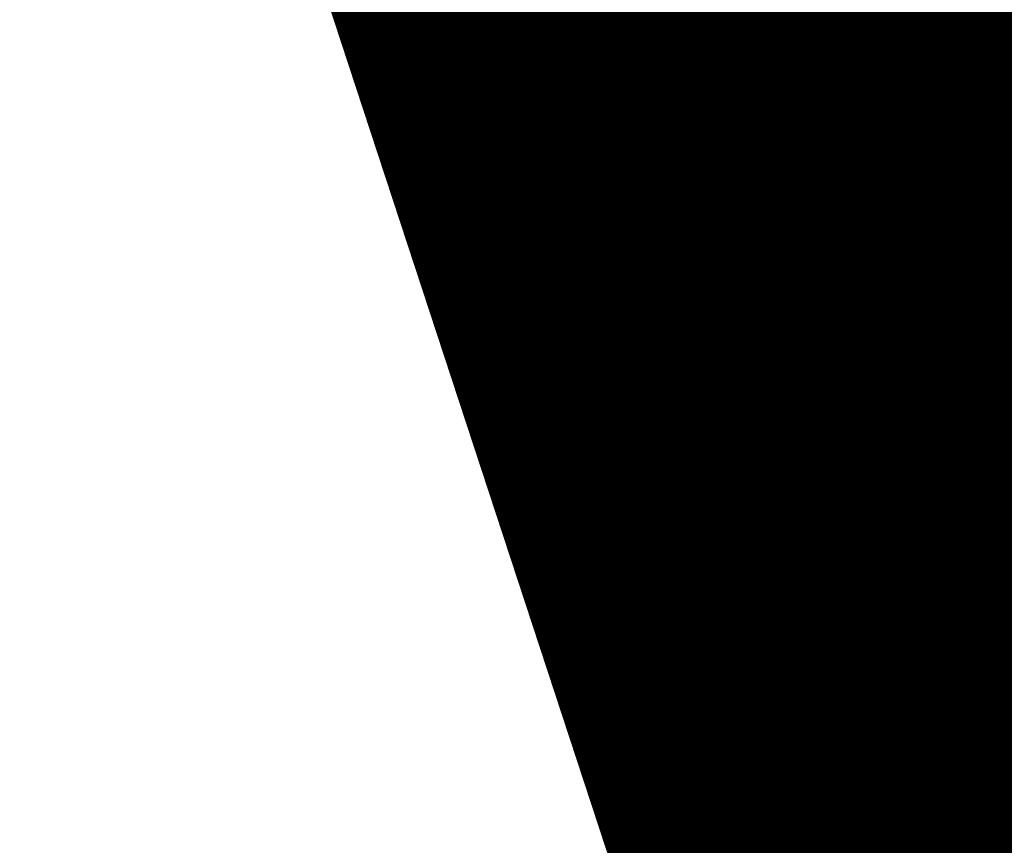
# Model space of a CAD drawing. Units: metres. Extents: x 2643465 to 2645032, y 1128403 to 1129648.
# Drawn here: x 2644100 to 2644100, y 1129102 to 1129102 of the extents above; entities that cross this region are included whole.
import ezdxf

# ---------------------------------------------------------------- set-up
doc = ezdxf.new("R2010")
doc.units = ezdxf.units.M
doc.linetypes.add('LTYP7', pattern=[0.2, 0.15, -0.05])
doc.layers.get('0').update_dxf_attribs({"linetype": 'CONTINUOUS'})
doc.layers.add('01211', color=7, linetype='CONTINUOUS')
doc.layers.add('01234', color=7, linetype='CONTINUOUS')
doc.layers.add('C-DGM Haupthöhenlinie', color=45, linetype='CONTINUOUS', lineweight=25)
doc.layers.add('C-DGM Nebenhöhenlinie', color=145, linetype='CONTINUOUS', lineweight=13)

msp = doc.modelspace()

# ---------------------------------------------------------------- linework, layer by layer
at = {"color": 1}
msp.add_polyline3d([(2644123.231798, 1129058.274744, 900.1683), (2644119.229311, 1129064.048887, 900.2234), (2644119.225351, 1129064.0545, 899.9973), (2644116.208824, 1129068.405613, 898.3777), (2644114.231818, 1129071.257868, 897.9693), (2644112.228387, 1129074.149909, 897.4066), (2644113.395075, 1129074.955532, 897.3351), (2644111.687966, 1129080.200595, 897.219), (2644107.665779, 1129078.93287, 897.2192), (2644105.97569, 1129084.105948, 896.8578), (2644101.343476, 1129098.287537, 896.6001), (2644099.704219, 1129103.304338, 896.3791), (2644097.584185, 1129109.764137, 895.7567), (2644095.56284, 1129109.103707, 895.6975), (2644093.481629, 1129119.137758, 895.0621), (2644098.741928, 1129120.245523, 894.0833), (2644105.9455, 1129121.761694, 894.0189), (2644106.097735, 1129121.036753, 894.020315)], dxfattribs=at)
at = {"layer": '01211', "color": 7, "linetype": 'Continuous', "ltscale": 5.75, "const_width": 0.1}
msp.add_lwpolyline([(2644107.723, 1129078.976), (2644100.504, 1129100.949), (2644097.603, 1129109.778), (2644095.59, 1129109.116), (2644093.926, 1129118.933), (2644098.682, 1129120.042), (2644105.893, 1129121.723), (2644106.084, 1129120.905), (2644113.457, 1129125.525), (2644120.699, 1129113.864), (2644122.278, 1129115.042), (2644126.835, 1129108.93), (2644117.21, 1129101.749), (2644114.589, 1129099.794), (2644114.775, 1129099.471), (2644116.02, 1129097.315), (2644118.254, 1129098.604), (2644127.498, 1129082.543)], dxfattribs=at)
at = {"layer": '01234', "color": 7, "linetype": 'LTYP7', "ltscale": 5.75, "const_width": 0.1}
msp.add_lwpolyline([(2644115.561, 1129050.119), (2644101.473, 1129067.17, -0.092441), (2644090.918, 1129085.854, -0.11994), (2644088.615, 1129111.058, -0.097016), (2644096.16, 1129132.319), (2644096.282, 1129132.353), (2644096.826, 1129132.506), (2644100.63, 1129131.927), (2644097.648, 1129124.805), (2644098.334, 1129121.646), (2644098.682, 1129120.042), (2644093.926, 1129118.933), (2644095.59, 1129109.116), (2644097.603, 1129109.778), (2644100.504, 1129100.949), (2644107.723, 1129078.976), (2644111.707, 1129080.259), (2644113.001, 1129076.278), (2644113.44, 1129074.928), (2644112.281, 1129074.13), (2644119.295, 1129064.032), (2644115.943, 1129061.704)], format="xyb", dxfattribs=at)
at = {"layer": 'C-DGM Haupthöhenlinie', "color": 45, "linetype": 'Continuous', "lineweight": 25, "flags": 128}
for points, elevation in [([(2644105.999875, 1129084.0333), (2644101.58947, 1129097.53824), (2644101.259309, 1129098.549061), (2644099.677291, 1129103.392729), (2644099.256968, 1129104.768791), (2644101.654539, 1129105.59466), (2644101.66735, 1129105.599073), (2644100.019402, 1129110.530893), (2644100.010599, 1129110.557238), (2644097.634413, 1129109.780861), (2644097.611042, 1129109.773224), (2644097.351825, 1129109.691894), (2644095.565535, 1129109.108417), (2644093.839477, 1129117.437356), (2644093.487647, 1129119.133801), (2644097.509912, 1129119.978832), (2644100.437113, 1129120.595161), (2644105.939931, 1129121.753246)], 897), ([(2644102.20461, 1129095.664529), (2644101.048838, 1129099.203036), (2644099.633922, 1129103.535088), (2644099.257996, 1129104.765803), (2644101.402322, 1129105.504439), (2644101.671358, 1129105.597111), (2644100.197475, 1129110.00801), (2644100.012596, 1129110.561239), (2644097.887518, 1129109.866908), (2644097.396732, 1129109.706514), (2644097.164935, 1129109.633788), (2644095.567605, 1129109.112033), (2644094.024134, 1129116.559911), (2644093.490752, 1129119.131759), (2644097.087511, 1129119.887397), (2644101.018312, 1129120.715035), (2644105.938063, 1129121.750412)], 898), ([(2644105.936194, 1129121.747578), (2644101.599512, 1129120.83491), (2644096.66511, 1129119.795961), (2644093.493857, 1129119.129718), (2644094.208792, 1129115.682465), (2644095.569675, 1129109.115649), (2644096.978045, 1129109.575682), (2644097.182421, 1129109.639805), (2644098.140624, 1129109.952954), (2644100.014594, 1129110.56524), (2644100.375547, 1129109.485128), (2644101.675367, 1129105.595149), (2644101.150105, 1129105.414218), (2644099.259024, 1129104.762814), (2644099.590554, 1129103.677447), (2644100.838368, 1129099.85701), (2644102.81975, 1129093.790818)], 899), ([(2644102.761911, 1129121.074659), (2644095.820309, 1129119.61309), (2644093.500067, 1129119.125634), (2644094.578107, 1129113.927574), (2644095.573814, 1129109.122881), (2644096.604266, 1129109.45947), (2644096.7538, 1129109.506386), (2644098.646835, 1129110.125047), (2644100.018588, 1129110.573242), (2644100.731691, 1129108.439362), (2644101.683384, 1129105.591226), (2644100.645671, 1129105.233775), (2644099.26108, 1129104.756838), (2644099.503816, 1129103.962166), (2644100.417427, 1129101.164959), (2644104.05003, 1129090.043396)], 901), ([(2644102.180712, 1129120.954784), (2644096.24271, 1129119.704525), (2644093.496962, 1129119.127676), (2644094.393449, 1129114.80502), (2644095.571744, 1129109.119265), (2644096.791156, 1129109.517576), (2644096.96811, 1129109.573096), (2644098.39373, 1129110.039), (2644100.016591, 1129110.569241), (2644100.553619, 1129108.962245), (2644101.679375, 1129105.593188), (2644100.897888, 1129105.323996), (2644099.260052, 1129104.759826), (2644099.547185, 1129103.819806), (2644100.627897, 1129100.510985), (2644103.43489, 1129091.917107)], 900)]:
    msp.add_lwpolyline(points, dxfattribs=dict(at, elevation=elevation))
at = {"layer": 'C-DGM Nebenhöhenlinie', "color": 145, "linetype": 'Continuous', "lineweight": 13, "flags": 128}
for points, elevation in [([(2644087.42006, 1129109.639682), (2644088.858248, 1129114.292977), (2644088.916747, 1129114.088142), (2644089.451266, 1129110.294935), (2644089.716864, 1129109.427051), (2644090.594409, 1129107.949355), (2644093.100897, 1129104.161869), (2644096.667461, 1129099.926145), (2644097.213046, 1129099.128686), (2644097.50248, 1129098.867429), (2644097.994213, 1129097.532706), (2644098.89569, 1129098.825263), (2644100.600989, 1129100.559853), (2644099.698976, 1129103.321549), (2644099.609494, 1129103.614498), (2644098.626121, 1129106.652657), (2644097.607589, 1129109.771875), (2644097.44527, 1129109.720947), (2644095.564501, 1129109.106609), (2644093.747148, 1129117.876079), (2644093.486094, 1129119.134822), (2644097.721112, 1129120.02455), (2644100.146513, 1129120.535224), (2644105.940865, 1129121.754663)], 896.5), ([(2644087.58006, 1129108.339325), (2644088.647007, 1129111.79146), (2644089.103457, 1129110.193192), (2644089.244369, 1129109.193216), (2644089.314387, 1129108.964421), (2644089.545728, 1129108.574867), (2644092.669122, 1129103.855192), (2644094.518515, 1129101.658815), (2644096.189018, 1129099.21711), (2644097.075223, 1129098.417178), (2644098.580837, 1129094.33045), (2644101.341031, 1129098.288074), (2644101.342734, 1129098.289807), (2644099.694639, 1129103.335785), (2644099.531143, 1129103.871041), (2644098.766298, 1129106.234053), (2644097.610737, 1129109.772916), (2644097.426581, 1129109.715137), (2644095.564708, 1129109.10697), (2644093.765614, 1129117.788334), (2644093.486404, 1129119.134618), (2644097.678872, 1129120.015407), (2644100.204633, 1129120.547211), (2644105.940678, 1129121.754379)], 896.6), ([(2644103.139201, 1129092.789901), (2644101.404928, 1129098.100353), (2644101.32245, 1129098.352869), (2644099.690302, 1129103.350021), (2644099.452793, 1129104.127584), (2644098.906474, 1129105.815449), (2644097.613886, 1129109.773957), (2644097.407892, 1129109.709326), (2644095.564914, 1129109.107332), (2644093.78408, 1129117.70059), (2644093.486715, 1129119.134414), (2644097.636632, 1129120.006263), (2644100.262753, 1129120.559198), (2644105.940491, 1129121.754096)], 896.7), ([(2644104.936723, 1129087.286762), (2644101.466442, 1129097.912982), (2644101.301403, 1129098.418266), (2644099.685965, 1129103.364257), (2644099.374443, 1129104.384126), (2644099.046651, 1129105.396846), (2644097.617035, 1129109.774998), (2644097.389203, 1129109.703515), (2644095.565121, 1129109.107693), (2644093.802545, 1129117.612845), (2644093.487025, 1129119.13421), (2644097.594392, 1129119.99712), (2644100.320873, 1129120.571186), (2644105.940304, 1129121.753813)], 896.8), ([(2644105.982867, 1129084.084388), (2644101.527956, 1129097.725611), (2644101.280356, 1129098.483664), (2644099.681628, 1129103.378493), (2644099.296092, 1129104.640669), (2644099.186828, 1129104.978242), (2644097.620183, 1129109.776039), (2644097.370514, 1129109.697705), (2644095.565328, 1129109.108055), (2644093.821011, 1129117.525101), (2644093.487336, 1129119.134005), (2644097.552152, 1129119.987976), (2644100.378993, 1129120.583173), (2644105.940118, 1129121.753529)], 896.9), ([(2644106.016882, 1129083.982212), (2644101.650984, 1129097.350869), (2644101.238262, 1129098.614459), (2644099.672955, 1129103.406965), (2644099.257071, 1129104.768492), (2644101.629317, 1129105.585638), (2644101.667751, 1129105.598877), (2644100.03721, 1129110.478605), (2644100.010798, 1129110.557638), (2644097.659723, 1129109.789466), (2644097.589611, 1129109.766553), (2644097.333136, 1129109.686084), (2644095.565742, 1129109.108778), (2644093.857943, 1129117.349612), (2644093.487957, 1129119.133597), (2644097.467672, 1129119.969689), (2644100.495233, 1129120.607148), (2644105.939744, 1129121.752962)], 897.1), ([(2644106.033889, 1129083.931123), (2644101.712498, 1129097.163498), (2644101.217215, 1129098.679856), (2644099.668618, 1129103.421201), (2644099.257174, 1129104.768193), (2644101.604095, 1129105.576616), (2644101.668151, 1129105.598681), (2644100.055017, 1129110.426317), (2644100.010998, 1129110.558038), (2644097.685034, 1129109.798071), (2644097.56818, 1129109.759882), (2644097.314447, 1129109.680273), (2644095.565949, 1129109.10914), (2644093.876408, 1129117.261867), (2644093.488268, 1129119.133393), (2644097.425432, 1129119.960545), (2644100.553353, 1129120.619136), (2644105.939557, 1129121.752679)], 897.2), ([(2644101.774012, 1129096.976126), (2644101.196168, 1129098.745254), (2644099.664281, 1129103.435437), (2644099.257277, 1129104.767894), (2644101.578873, 1129105.567594), (2644101.668552, 1129105.598484), (2644100.072824, 1129110.374028), (2644100.011198, 1129110.558438), (2644097.710345, 1129109.806675), (2644097.546749, 1129109.753211), (2644097.295758, 1129109.674462), (2644095.566156, 1129109.109501), (2644093.894874, 1129117.174123), (2644093.488578, 1129119.133189), (2644097.383192, 1129119.951402), (2644100.611473, 1129120.631123), (2644105.93937, 1129121.752396)], 897.3), ([(2644101.835526, 1129096.788755), (2644101.175121, 1129098.810651), (2644099.659944, 1129103.449673), (2644099.25738, 1129104.767596), (2644101.553652, 1129105.558571), (2644101.668953, 1129105.598288), (2644100.090631, 1129110.32174), (2644100.011398, 1129110.558838), (2644097.735655, 1129109.81528), (2644097.525318, 1129109.74654), (2644097.277069, 1129109.668652), (2644095.566363, 1129109.109863), (2644093.91334, 1129117.086378), (2644093.488889, 1129119.132984), (2644097.340952, 1129119.942258), (2644100.669593, 1129120.643111), (2644105.939183, 1129121.752112)], 897.4), ([(2644101.89704, 1129096.601384), (2644101.154074, 1129098.876049), (2644099.655607, 1129103.463908), (2644099.257482, 1129104.767297), (2644101.52843, 1129105.549549), (2644101.669354, 1129105.598092), (2644100.108439, 1129110.269452), (2644100.011597, 1129110.559238), (2644097.760966, 1129109.823885), (2644097.503887, 1129109.739869), (2644097.25838, 1129109.662841), (2644095.56657, 1129109.110225), (2644093.931806, 1129116.998633), (2644093.489199, 1129119.13278), (2644097.298711, 1129119.933115), (2644100.727713, 1129120.655098), (2644105.938997, 1129121.751829)], 897.5), ([(2644101.958554, 1129096.414013), (2644101.133026, 1129098.941446), (2644099.65127, 1129103.478144), (2644099.257585, 1129104.766998), (2644101.503208, 1129105.540527), (2644101.669755, 1129105.597896), (2644100.126246, 1129110.217164), (2644100.011797, 1129110.559638), (2644097.786276, 1129109.832489), (2644097.482456, 1129109.733198), (2644097.239691, 1129109.65703), (2644095.566777, 1129109.110586), (2644093.950271, 1129116.910889), (2644093.48951, 1129119.132576), (2644097.256471, 1129119.923971), (2644100.785833, 1129120.667085), (2644105.93881, 1129121.751545)], 897.6), ([(2644102.020068, 1129096.226642), (2644101.111979, 1129099.006843), (2644099.646933, 1129103.49238), (2644099.257688, 1129104.766699), (2644101.477987, 1129105.531505), (2644101.670156, 1129105.5977), (2644100.144053, 1129110.164875), (2644100.011997, 1129110.560038), (2644097.811587, 1129109.841094), (2644097.461025, 1129109.726527), (2644097.221002, 1129109.65122), (2644095.566984, 1129109.110948), (2644093.968737, 1129116.823144), (2644093.48982, 1129119.132372), (2644097.214231, 1129119.914827), (2644100.843953, 1129120.679073), (2644105.938623, 1129121.751262)], 897.7), ([(2644102.081582, 1129096.039271), (2644101.090932, 1129099.072241), (2644099.642596, 1129103.506616), (2644099.257791, 1129104.7664), (2644101.452765, 1129105.522483), (2644101.670557, 1129105.597504), (2644100.16186, 1129110.112587), (2644100.012197, 1129110.560438), (2644097.836897, 1129109.849698), (2644097.439594, 1129109.719856), (2644097.202313, 1129109.645409), (2644095.567191, 1129109.111309), (2644093.987203, 1129116.7354), (2644093.490131, 1129119.132168), (2644097.171991, 1129119.905684), (2644100.902072, 1129120.69106), (2644105.938436, 1129121.750979)], 897.8), ([(2644102.143096, 1129095.8519), (2644101.069885, 1129099.137638), (2644099.638259, 1129103.520852), (2644099.257893, 1129104.766102), (2644101.427543, 1129105.513461), (2644101.670957, 1129105.597307), (2644100.179667, 1129110.060299), (2644100.012396, 1129110.560839), (2644097.862208, 1129109.858303), (2644097.418163, 1129109.713185), (2644097.183624, 1129109.639599), (2644095.567398, 1129109.111671), (2644094.005669, 1129116.647655), (2644093.490441, 1129119.131964), (2644097.129751, 1129119.89654), (2644100.960192, 1129120.703048), (2644105.938249, 1129121.750695)], 897.9), ([(2644102.266124, 1129095.477158), (2644101.027791, 1129099.268433), (2644099.629586, 1129103.549324), (2644099.258099, 1129104.765504), (2644101.3771, 1129105.495417), (2644101.671759, 1129105.596915), (2644100.215282, 1129109.955722), (2644100.012796, 1129110.561639), (2644097.912829, 1129109.875512), (2644097.3753, 1129109.699843), (2644097.146246, 1129109.627977), (2644095.567812, 1129109.112394), (2644094.0426, 1129116.472166), (2644093.491062, 1129119.131555), (2644097.045271, 1129119.878253), (2644101.076432, 1129120.727023), (2644105.937876, 1129121.750129)], 898.1), ([(2644102.327638, 1129095.289786), (2644101.006744, 1129099.333831), (2644099.625249, 1129103.56356), (2644099.258202, 1129104.765205), (2644101.351878, 1129105.486395), (2644101.67216, 1129105.596719), (2644100.233089, 1129109.903434), (2644100.012996, 1129110.562039), (2644097.93814, 1129109.884117), (2644097.353869, 1129109.693172), (2644097.127557, 1129109.622167), (2644095.568019, 1129109.112756), (2644094.061066, 1129116.384422), (2644093.491373, 1129119.131351), (2644097.003031, 1129119.86911), (2644101.134552, 1129120.73901), (2644105.937689, 1129121.749845)], 898.2), ([(2644105.937502, 1129121.749562), (2644101.192672, 1129120.750998), (2644096.960791, 1129119.859966), (2644093.491683, 1129119.131147), (2644094.079532, 1129116.296677), (2644095.568226, 1129109.113117), (2644097.108868, 1129109.616356), (2644097.332438, 1129109.686502), (2644097.96345, 1129109.892722), (2644100.013195, 1129110.562439), (2644100.250896, 1129109.851146), (2644101.672561, 1129105.596523), (2644101.326657, 1129105.477372), (2644099.258305, 1129104.764906), (2644099.620912, 1129103.577796), (2644100.985697, 1129099.399228), (2644102.389152, 1129095.102415)], 898.3), ([(2644105.937315, 1129121.749278), (2644101.250792, 1129120.762985), (2644096.918551, 1129119.850822), (2644093.491994, 1129119.130943), (2644094.097997, 1129116.208932), (2644095.568433, 1129109.113479), (2644097.090179, 1129109.610546), (2644097.311007, 1129109.679831), (2644097.988761, 1129109.901326), (2644100.013395, 1129110.562839), (2644100.268703, 1129109.798857), (2644101.672962, 1129105.596326), (2644101.301435, 1129105.46835), (2644099.258407, 1129104.764607), (2644099.616575, 1129103.592032), (2644100.96465, 1129099.464626), (2644102.450666, 1129094.915044)], 898.4), ([(2644105.937129, 1129121.748995), (2644101.308912, 1129120.774972), (2644096.876311, 1129119.841679), (2644093.492304, 1129119.130738), (2644094.116463, 1129116.121188), (2644095.56864, 1129109.113841), (2644097.07149, 1129109.604735), (2644097.289576, 1129109.67316), (2644098.014071, 1129109.909931), (2644100.013595, 1129110.563239), (2644100.286511, 1129109.746569), (2644101.673362, 1129105.59613), (2644101.276213, 1129105.459328), (2644099.25851, 1129104.764309), (2644099.612238, 1129103.606268), (2644100.943603, 1129099.530023), (2644102.51218, 1129094.727673)], 898.5), ([(2644105.936942, 1129121.748712), (2644101.367032, 1129120.78696), (2644096.834071, 1129119.832535), (2644093.492615, 1129119.130534), (2644094.134929, 1129116.033443), (2644095.568847, 1129109.114202), (2644097.052801, 1129109.598924), (2644097.268145, 1129109.666489), (2644098.039382, 1129109.918536), (2644100.013795, 1129110.563639), (2644100.304318, 1129109.694281), (2644101.673763, 1129105.595934), (2644101.250991, 1129105.450306), (2644099.258613, 1129104.76401), (2644099.607901, 1129103.620504), (2644100.922556, 1129099.595421), (2644102.573694, 1129094.540302)], 898.6), ([(2644105.936755, 1129121.748428), (2644101.425152, 1129120.798947), (2644096.791831, 1129119.823392), (2644093.492925, 1129119.13033), (2644094.153395, 1129115.945699), (2644095.569054, 1129109.114564), (2644097.034112, 1129109.593114), (2644097.246714, 1129109.659818), (2644098.064692, 1129109.92714), (2644100.013994, 1129110.56404), (2644100.322125, 1129109.641992), (2644101.674164, 1129105.595738), (2644101.22577, 1129105.441284), (2644099.258716, 1129104.763711), (2644099.603564, 1129103.634739), (2644100.901509, 1129099.660818), (2644102.635208, 1129094.352931)], 898.7), ([(2644105.936568, 1129121.748145), (2644101.483272, 1129120.810935), (2644096.749591, 1129119.814248), (2644093.493236, 1129119.130126), (2644094.17186, 1129115.857954), (2644095.569261, 1129109.114925), (2644097.015423, 1129109.587303), (2644097.225283, 1129109.653147), (2644098.090003, 1129109.935745), (2644100.014194, 1129110.56444), (2644100.339932, 1129109.589704), (2644101.674565, 1129105.595542), (2644101.200548, 1129105.432262), (2644099.258819, 1129104.763412), (2644099.599227, 1129103.648975), (2644100.880462, 1129099.726215), (2644102.696722, 1129094.16556)], 898.8), ([(2644105.936381, 1129121.747861), (2644101.541392, 1129120.822922), (2644096.70735, 1129119.805105), (2644093.493546, 1129119.129922), (2644094.190326, 1129115.77021), (2644095.569468, 1129109.115287), (2644096.996734, 1129109.581493), (2644097.203852, 1129109.646476), (2644098.115313, 1129109.944349), (2644100.014394, 1129110.56484), (2644100.357739, 1129109.537416), (2644101.674966, 1129105.595346), (2644101.175326, 1129105.42324), (2644099.258921, 1129104.763113), (2644099.59489, 1129103.663211), (2644100.859415, 1129099.791613), (2644102.758236, 1129093.978189)], 898.9), ([(2644105.936008, 1129121.747295), (2644101.657632, 1129120.846897), (2644096.62287, 1129119.786817), (2644093.494168, 1129119.129513), (2644094.227258, 1129115.594721), (2644095.569882, 1129109.11601), (2644096.959356, 1129109.569871), (2644097.16099, 1129109.633134), (2644098.165935, 1129109.961559), (2644100.014793, 1129110.56564), (2644100.393354, 1129109.432839), (2644101.675768, 1129105.594953), (2644101.124883, 1129105.405195), (2644099.259127, 1129104.762516), (2644099.586217, 1129103.691683), (2644100.817321, 1129099.922408), (2644102.881264, 1129093.603447)], 899.1), ([(2644105.935821, 1129121.747011), (2644101.715752, 1129120.858885), (2644096.58063, 1129119.777674), (2644093.494478, 1129119.129309), (2644094.245723, 1129115.506976), (2644095.570088, 1129109.116372), (2644096.940667, 1129109.564061), (2644097.139559, 1129109.626463), (2644098.191245, 1129109.970163), (2644100.014993, 1129110.56604), (2644100.411161, 1129109.380551), (2644101.676168, 1129105.594757), (2644101.099661, 1129105.396173), (2644099.25923, 1129104.762217), (2644099.58188, 1129103.705919), (2644100.796274, 1129099.987805), (2644102.942778, 1129093.416075)], 899.2), ([(2644102.878151, 1129121.098634), (2644095.735829, 1129119.594803), (2644093.500689, 1129119.125225), (2644094.615038, 1129113.752085), (2644095.574228, 1129109.123604), (2644096.566888, 1129109.447849), (2644096.710938, 1129109.493044), (2644098.697456, 1129110.142256), (2644100.018988, 1129110.574043), (2644100.767305, 1129108.334785), (2644101.684185, 1129105.590834), (2644100.595227, 1129105.215731), (2644099.261286, 1129104.75624), (2644099.495142, 1129103.990637), (2644100.375333, 1129101.295754), (2644104.173058, 1129089.668653)], 901.2), ([(2644102.820031, 1129121.086646), (2644095.778069, 1129119.603946), (2644093.500378, 1129119.12543), (2644094.596573, 1129113.839829), (2644095.574021, 1129109.123242), (2644096.585577, 1129109.453659), (2644096.732369, 1129109.499715), (2644098.672146, 1129110.133651), (2644100.018788, 1129110.573642), (2644100.749498, 1129108.387074), (2644101.683785, 1129105.59103), (2644100.620449, 1129105.224753), (2644099.261183, 1129104.756539), (2644099.499479, 1129103.976401), (2644100.39638, 1129101.230357), (2644104.111544, 1129089.856024)], 901.1), ([(2644102.703791, 1129121.062671), (2644095.862549, 1129119.622233), (2644093.499757, 1129119.125838), (2644094.559641, 1129114.015318), (2644095.573607, 1129109.122519), (2644096.622955, 1129109.46528), (2644096.775231, 1129109.513057), (2644098.621524, 1129110.116442), (2644100.018389, 1129110.572842), (2644100.713884, 1129108.49165), (2644101.682983, 1129105.591422), (2644100.670892, 1129105.242797), (2644099.260977, 1129104.757137), (2644099.508152, 1129103.94793), (2644100.438474, 1129101.099562), (2644103.988516, 1129090.230767)], 900.9), ([(2644102.645671, 1129121.050684), (2644095.904789, 1129119.631377), (2644093.499446, 1129119.126042), (2644094.541175, 1129114.103063), (2644095.5734, 1129109.122158), (2644096.641644, 1129109.471091), (2644096.796662, 1129109.519728), (2644098.596214, 1129110.107837), (2644100.018189, 1129110.572442), (2644100.696076, 1129108.543939), (2644101.682582, 1129105.591618), (2644100.696114, 1129105.251819), (2644099.260874, 1129104.757436), (2644099.512489, 1129103.933694), (2644100.459521, 1129101.034165), (2644103.927002, 1129090.418138)], 900.8), ([(2644102.587551, 1129121.038696), (2644095.947029, 1129119.64052), (2644093.499136, 1129119.126246), (2644094.52271, 1129114.190808), (2644095.573193, 1129109.121796), (2644096.660333, 1129109.476902), (2644096.818093, 1129109.526399), (2644098.570903, 1129110.099233), (2644100.017989, 1129110.572042), (2644100.678269, 1129108.596227), (2644101.682181, 1129105.591814), (2644100.721336, 1129105.260842), (2644099.260772, 1129104.757734), (2644099.516826, 1129103.919458), (2644100.480568, 1129100.968767), (2644103.865488, 1129090.605509)], 900.7), ([(2644102.529431, 1129121.026709), (2644095.989269, 1129119.649664), (2644093.498825, 1129119.126451), (2644094.504244, 1129114.278552), (2644095.572986, 1129109.121434), (2644096.679022, 1129109.482712), (2644096.839524, 1129109.53307), (2644098.545593, 1129110.090628), (2644100.017789, 1129110.571642), (2644100.660462, 1129108.648515), (2644101.68178, 1129105.592011), (2644100.746558, 1129105.269864), (2644099.260669, 1129104.758033), (2644099.521163, 1129103.905222), (2644100.501615, 1129100.90337), (2644103.803974, 1129090.79288)], 900.6), ([(2644102.471311, 1129121.014721), (2644096.031509, 1129119.658808), (2644093.498515, 1129119.126655), (2644094.485778, 1129114.366297), (2644095.572779, 1129109.121073), (2644096.697711, 1129109.488523), (2644096.860955, 1129109.539741), (2644098.520282, 1129110.082023), (2644100.01759, 1129110.571242), (2644100.642655, 1129108.700803), (2644101.681379, 1129105.592207), (2644100.771779, 1129105.278886), (2644099.260566, 1129104.758332), (2644099.5255, 1129103.890986), (2644100.522662, 1129100.837972), (2644103.74246, 1129090.980251)], 900.5), ([(2644102.413191, 1129121.002734), (2644096.073749, 1129119.667951), (2644093.498204, 1129119.126859), (2644094.467312, 1129114.454041), (2644095.572572, 1129109.120711), (2644096.7164, 1129109.494333), (2644096.882386, 1129109.546412), (2644098.494972, 1129110.073419), (2644100.01739, 1129110.570842), (2644100.624848, 1129108.753092), (2644101.680979, 1129105.592403), (2644100.797001, 1129105.287908), (2644099.260463, 1129104.758631), (2644099.529837, 1129103.87675), (2644100.543709, 1129100.772575), (2644103.680946, 1129091.167622)], 900.4), ([(2644102.355071, 1129120.990746), (2644096.115989, 1129119.677095), (2644093.497894, 1129119.127063), (2644094.448847, 1129114.541786), (2644095.572365, 1129109.12035), (2644096.735089, 1129109.500144), (2644096.903817, 1129109.553083), (2644098.469661, 1129110.064814), (2644100.01719, 1129110.570441), (2644100.60704, 1129108.80538), (2644101.680578, 1129105.592599), (2644100.822223, 1129105.29693), (2644099.26036, 1129104.75893), (2644099.534174, 1129103.862514), (2644100.564756, 1129100.707177), (2644103.619432, 1129091.354993)], 900.3), ([(2644102.296951, 1129120.978759), (2644096.158229, 1129119.686238), (2644093.497583, 1129119.127267), (2644094.430381, 1129114.62953), (2644095.572158, 1129109.119988), (2644096.753778, 1129109.505955), (2644096.925248, 1129109.559754), (2644098.444351, 1129110.05621), (2644100.016991, 1129110.570041), (2644100.589233, 1129108.857668), (2644101.680177, 1129105.592795), (2644100.847444, 1129105.305952), (2644099.260258, 1129104.759229), (2644099.538511, 1129103.848278), (2644100.585803, 1129100.64178), (2644103.557918, 1129091.542364)], 900.2), ([(2644102.238831, 1129120.966772), (2644096.20047, 1129119.695382), (2644093.497273, 1129119.127471), (2644094.411915, 1129114.717275), (2644095.571951, 1129109.119626), (2644096.772467, 1129109.511765), (2644096.946679, 1129109.566425), (2644098.41904, 1129110.047605), (2644100.016791, 1129110.569641), (2644100.571426, 1129108.909957), (2644101.679776, 1129105.592991), (2644100.872666, 1129105.314974), (2644099.260155, 1129104.759527), (2644099.542848, 1129103.834042), (2644100.60685, 1129100.576382), (2644103.496404, 1129091.729735)], 900.1), ([(2644102.122592, 1129120.942797), (2644096.28495, 1129119.713669), (2644093.496652, 1129119.12788), (2644094.374984, 1129114.892764), (2644095.571537, 1129109.118903), (2644096.809845, 1129109.523387), (2644096.989541, 1129109.579767), (2644098.368419, 1129110.030396), (2644100.016391, 1129110.568841), (2644100.535812, 1129109.014533), (2644101.678974, 1129105.593384), (2644100.923109, 1129105.333019), (2644099.259949, 1129104.760125), (2644099.551521, 1129103.80557), (2644100.648944, 1129100.445587), (2644103.373376, 1129092.104478)], 899.9), ([(2644102.064472, 1129120.930809), (2644096.32719, 1129119.722812), (2644093.496341, 1129119.128084), (2644094.356518, 1129114.980509), (2644095.57133, 1129109.118542), (2644096.828534, 1129109.529197), (2644097.010972, 1129109.586437), (2644098.343108, 1129110.021791), (2644100.016192, 1129110.568441), (2644100.518004, 1129109.066821), (2644101.678573, 1129105.59358), (2644100.948331, 1129105.342041), (2644099.259847, 1129104.760424), (2644099.555858, 1129103.791335), (2644100.669991, 1129100.38019), (2644103.311862, 1129092.291849)], 899.8), ([(2644102.006352, 1129120.918822), (2644096.36943, 1129119.731956), (2644093.496031, 1129119.128288), (2644094.338052, 1129115.068253), (2644095.571123, 1129109.11818), (2644096.847223, 1129109.535008), (2644097.032404, 1129109.593108), (2644098.317798, 1129110.013186), (2644100.015992, 1129110.568041), (2644100.500197, 1129109.11911), (2644101.678173, 1129105.593776), (2644100.973553, 1129105.351063), (2644099.259744, 1129104.760723), (2644099.560195, 1129103.777099), (2644100.691038, 1129100.314793), (2644103.250348, 1129092.47922)], 899.7), ([(2644101.948232, 1129120.906834), (2644096.41167, 1129119.7411), (2644093.49572, 1129119.128492), (2644094.319586, 1129115.155998), (2644095.570916, 1129109.117818), (2644096.865912, 1129109.540818), (2644097.053835, 1129109.599779), (2644098.292487, 1129110.004582), (2644100.015792, 1129110.567641), (2644100.48239, 1129109.171398), (2644101.677772, 1129105.593972), (2644100.998775, 1129105.360085), (2644099.259641, 1129104.761021), (2644099.564532, 1129103.762863), (2644100.712085, 1129100.249395), (2644103.188834, 1129092.666591)], 899.6), ([(2644101.890112, 1129120.894847), (2644096.45391, 1129119.750243), (2644093.49541, 1129119.128697), (2644094.301121, 1129115.243742), (2644095.570709, 1129109.117457), (2644096.884601, 1129109.546629), (2644097.075266, 1129109.60645), (2644098.267177, 1129109.995977), (2644100.015592, 1129110.56724), (2644100.464583, 1129109.223686), (2644101.677371, 1129105.594169), (2644101.023996, 1129105.369107), (2644099.259538, 1129104.76132), (2644099.568869, 1129103.748627), (2644100.733132, 1129100.183998), (2644103.12732, 1129092.853962)], 899.5), ([(2644101.831992, 1129120.882859), (2644096.49615, 1129119.759387), (2644093.495099, 1129119.128901), (2644094.282655, 1129115.331487), (2644095.570502, 1129109.117095), (2644096.90329, 1129109.55244), (2644097.096697, 1129109.613121), (2644098.241866, 1129109.987373), (2644100.015393, 1129110.56684), (2644100.446775, 1129109.275974), (2644101.67697, 1129105.594365), (2644101.049218, 1129105.378129), (2644099.259435, 1129104.761619), (2644099.573206, 1129103.734391), (2644100.75418, 1129100.1186), (2644103.065806, 1129093.041333)], 899.4), ([(2644101.773872, 1129120.870872), (2644096.53839, 1129119.76853), (2644093.494789, 1129119.129105), (2644094.264189, 1129115.419231), (2644095.570295, 1129109.116734), (2644096.921978, 1129109.55825), (2644097.118128, 1129109.619792), (2644098.216556, 1129109.978768), (2644100.015193, 1129110.56644), (2644100.428968, 1129109.328263), (2644101.676569, 1129105.594561), (2644101.07444, 1129105.387151), (2644099.259333, 1129104.761918), (2644099.577543, 1129103.720155), (2644100.775227, 1129100.053203), (2644103.004292, 1129093.228704)], 899.3)]:
    msp.add_lwpolyline(points, dxfattribs=dict(at, elevation=elevation))

doc.saveas('drawing.dxf')
